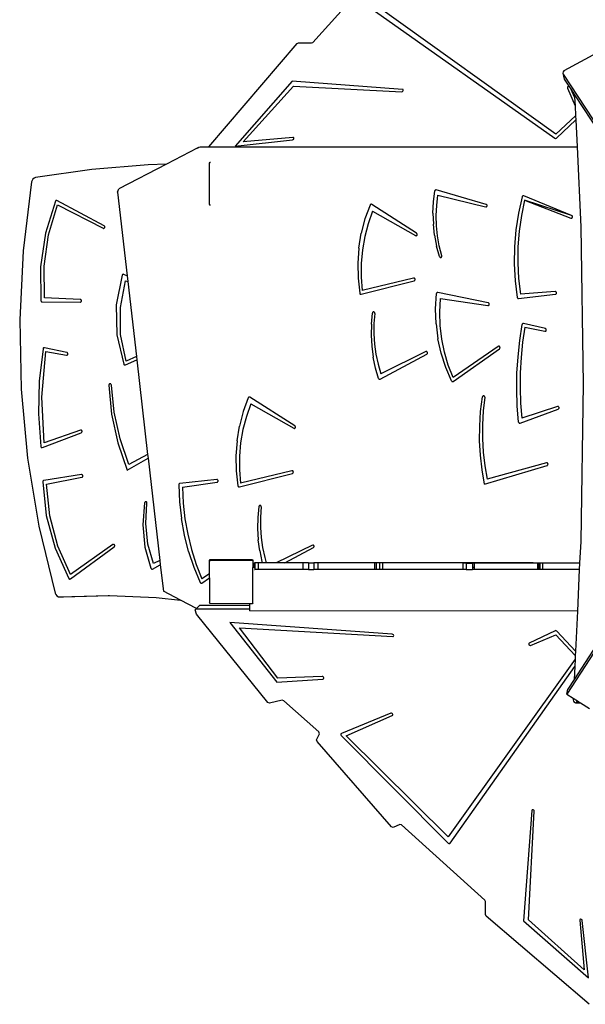
# Model space of a CAD drawing. Units: millimetres. Extents: x -11670 to 339291, y -3372 to 24196.
# Drawn here: x -7184 to -6144, y 5087 to 6896 of the extents above; entities that cross this region are included whole.
import ezdxf

# ---------------------------------------------------------------- set-up
doc = ezdxf.new("R2010")
doc.units = ezdxf.units.MM
doc.layers.add('Toestel 2D', color=7, linetype='Continuous', lineweight=20)
doc.layers.add('VP-EQ', color=7, linetype='Continuous', true_color=0x8a3492)

# ---------------------------------------------------------------- blocks, each defined once
blk = doc.blocks.new('3060-1_')
at = {"layer": 'VP-EQ', "color": 7}
for p, q in [((4660.94, -1412.29), (4674.77, -1396.99)), ((4671.39, -1405.91), (4705.44, -1429.93)), ((4705.63, -1429.15), (4672.56, -1405.52)), ((4641.81, -1431.47), (4658.02, -1412.51)), ((4658.02, -1412.51), (4658.27, -1412.39)), ((4658.27, -1412.39), (4660.69, -1412.41)), ((4660.69, -1412.41), (4660.94, -1412.29)), ((4713.22, -1414.24), (4707.06, -1417.51)), ((4706.93, -1417.71), (4706.9, -1417.94)), ((4706.9, -1417.94), (4706.98, -1418.14)), ((4706.9, -1417.94), (4707.08, -1418.84)), ((4707.06, -1417.51), (4706.93, -1417.71)), ((4706.98, -1418.14), (4743.4, -1473.84)), ((4706.98, -1418.14), (4707.15, -1419.05)), ((4657.12, -1419.41), (4646.67, -1431.35)), ((4648.13, -1430.57), (4657.34, -1420.34)), ((4677.41, -1420.93), (4657.12, -1419.41)), ((4657.34, -1420.34), (4677.27, -1421.38)), ((4707.08, -1418.84), (4707.15, -1419.05)), ((4707.15, -1419.05), (4708.01, -1420.36)), ((4707.77, -1420.48), (4707.73, -1420.6)), ((4707.87, -1420.4), (4707.77, -1420.48)), ((4707.98, -1420.35), (4707.87, -1420.4)), ((4708.01, -1420.36), (4707.98, -1420.35)), ((4708.01, -1420.36), (4708.4, -1420.96)), ((4677.27, -1421.38), (4677.39, -1421.35)), ((4677.39, -1421.35), (4677.49, -1421.28)), ((4677.51, -1420.97), (4677.41, -1420.93)), ((4677.49, -1421.28), (4677.55, -1421.17)), ((4677.56, -1421.05), (4677.51, -1420.97)), ((4677.55, -1421.17), (4677.56, -1421.05)), ((4707.73, -1420.6), (4707.74, -1420.7)), ((4707.74, -1420.7), (4709.14, -1423.99)), ((4709.06, -1422.34), (4708.4, -1420.96)), ((4708.4, -1420.96), (4709.05, -1421.94)), ((4709.05, -1421.94), (4743.58, -1474.75)), ((4709.05, -1421.94), (4709.06, -1422.34)), ((4709.06, -1422.34), (4709.14, -1423.99)), ((4709.14, -1423.99), (4709.23, -1425.82)), ((4709.23, -1425.82), (4705.63, -1429.15)), ((4709.23, -1425.82), (4709.26, -1426.56)), ((4705.73, -1429.88), (4709.26, -1426.56)), ((4709.26, -1426.56), (4709.5, -1431.49)), ((4646.67, -1431.35), (4657.19, -1430.2)), ((4657.26, -1429.76), (4648.13, -1430.57)), ((4657.19, -1430.2), (4657.31, -1430.16)), ((4657.37, -1429.78), (4657.26, -1429.76)), ((4657.31, -1430.16), (4657.4, -1430.07)), ((4657.44, -1429.85), (4657.37, -1429.78)), ((4657.4, -1430.07), (4657.45, -1429.96)), ((4657.45, -1429.96), (4657.44, -1429.85)), ((4705.44, -1429.93), (4705.53, -1429.96)), ((4705.53, -1429.96), (4705.63, -1429.94)), ((4705.63, -1429.94), (4705.73, -1429.88)), ((4639.67, -1431.73), (4634.01, -1434.68)), ((4639.67, -1431.73), (4639.94, -1431.54)), ((4639.94, -1431.54), (4640.23, -1431.47)), ((4640.23, -1431.47), (4641.81, -1431.47)), ((4641.81, -1431.47), (4709.5, -1431.49)), ((4709.5, -1431.49), (4710.19, -1446.19)), ((4630.64, -1434.79), (4620.27, -1435.69)), ((4634.01, -1434.68), (4625.27, -1439.23)), ((4634.01, -1434.68), (4630.64, -1434.79)), ((4641.92, -1442.04), (4641.93, -1434.51)), ((4641.93, -1434.51), (4642.07, -1434.31)), ((4642.07, -1434.31), (4642.08, -1434.31)), ((4620.27, -1435.69), (4609.93, -1437.15)), ((4609.2, -1437.95), (4607.66, -1450.58)), ((4609.29, -1437.67), (4609.2, -1437.95)), ((4609.45, -1437.42), (4609.29, -1437.67)), ((4609.68, -1437.24), (4609.45, -1437.42)), ((4609.93, -1437.15), (4609.68, -1437.24)), ((4625, -1439.84), (4625.27, -1439.23)), ((4625, -1439.84), (4626.77, -1455.19)), ((4683.1, -1441.63), (4683.34, -1439.61)), ((4683.36, -1439.55), (4683.34, -1439.61)), ((4683.38, -1439.51), (4683.36, -1439.55)), ((4683.42, -1439.47), (4683.38, -1439.51)), ((4683.46, -1439.44), (4683.42, -1439.47)), ((4683.51, -1439.42), (4683.46, -1439.44)), ((4683.56, -1439.41), (4683.51, -1439.42)), ((4683.61, -1439.42), (4683.56, -1439.41)), ((4692.79, -1442.07), (4683.61, -1439.42)), ((4683.71, -1442.25), (4683.93, -1440.39)), ((4683.93, -1440.39), (4692.7, -1442.55)), ((4613.58, -1441.49), (4611.74, -1447.38)), ((4612.32, -1447.67), (4613.97, -1442.14)), ((4613.61, -1441.44), (4613.58, -1441.49)), ((4613.64, -1441.4), (4613.61, -1441.44)), ((4613.68, -1441.37), (4613.64, -1441.4)), ((4613.73, -1441.35), (4613.68, -1441.37)), ((4613.78, -1441.34), (4613.73, -1441.35)), ((4613.83, -1441.35), (4613.78, -1441.34)), ((4613.88, -1441.37), (4613.83, -1441.35)), ((4622.55, -1446.01), (4613.88, -1441.37)), ((4613.97, -1442.14), (4622.36, -1446.46)), ((4642.08, -1442.25), (4641.92, -1442.04)), ((4671.44, -1442.19), (4670.51, -1444.74)), ((4671.47, -1442.14), (4671.44, -1442.19)), ((4671.51, -1442.1), (4671.47, -1442.14)), ((4671.55, -1442.07), (4671.51, -1442.1)), ((4671.6, -1442.06), (4671.55, -1442.07)), ((4671.65, -1442.05), (4671.6, -1442.06)), ((4671.69, -1442.06), (4671.65, -1442.05)), ((4671.74, -1442.09), (4671.69, -1442.06)), ((4679.99, -1447.37), (4671.74, -1442.09)), ((4683.01, -1443.67), (4683.1, -1441.63)), ((4692.85, -1442.09), (4692.79, -1442.07)), ((4692.89, -1442.13), (4692.85, -1442.09)), ((4692.93, -1442.18), (4692.89, -1442.13)), ((4692.95, -1442.24), (4692.93, -1442.18)), ((4692.96, -1442.3), (4692.95, -1442.24)), ((4699.42, -1440.68), (4698.74, -1443.7)), ((4699.85, -1441.29), (4699.26, -1444.12)), ((4699.44, -1440.63), (4699.42, -1440.68)), ((4699.47, -1440.59), (4699.44, -1440.63)), ((4699.51, -1440.55), (4699.47, -1440.59)), ((4699.55, -1440.53), (4699.51, -1440.55)), ((4699.6, -1440.52), (4699.55, -1440.53)), ((4699.65, -1440.52), (4699.6, -1440.52)), ((4699.69, -1440.53), (4699.65, -1440.52)), ((4708.51, -1444.13), (4699.69, -1440.53)), ((4699.85, -1441.29), (4708.37, -1444.6)), ((4708.51, -1444.13), (4699.85, -1441.29)), ((4671.91, -1443.31), (4671.09, -1445.62)), ((4671.91, -1443.31), (4679.79, -1447.81)), ((4683.01, -1443.67), (4683.08, -1445.71)), ((4683.62, -1444.12), (4683.71, -1442.25)), ((4692.7, -1442.55), (4692.75, -1442.56)), ((4692.75, -1442.56), (4692.81, -1442.55)), ((4692.81, -1442.55), (4692.86, -1442.52)), ((4692.86, -1442.52), (4692.9, -1442.48)), ((4692.9, -1442.48), (4692.93, -1442.43)), ((4692.93, -1442.43), (4692.95, -1442.37)), ((4692.95, -1442.37), (4692.96, -1442.3)), ((4698.74, -1443.7), (4698.27, -1446.77)), ((4670.51, -1444.74), (4669.82, -1447.39)), ((4671.09, -1445.62), (4670.46, -1448)), ((4683.31, -1447.74), (4683.08, -1445.71)), ((4683.67, -1445.99), (4683.62, -1444.12)), ((4699.26, -1444.12), (4698.85, -1446.99)), ((4708.37, -1444.6), (4708.43, -1444.61)), ((4708.43, -1444.61), (4708.48, -1444.61)), ((4708.48, -1444.61), (4708.54, -1444.59)), ((4708.56, -1444.15), (4708.51, -1444.13)), ((4708.54, -1444.59), (4708.58, -1444.55)), ((4708.61, -1444.2), (4708.56, -1444.15)), ((4708.58, -1444.55), (4708.62, -1444.5)), ((4708.64, -1444.25), (4708.61, -1444.2)), ((4708.62, -1444.5), (4708.65, -1444.44)), ((4708.66, -1444.31), (4708.64, -1444.25)), ((4708.65, -1444.44), (4708.66, -1444.38)), ((4708.66, -1444.38), (4708.66, -1444.31)), ((4611.74, -1447.38), (4610.85, -1453.54)), ((4611.51, -1453.43), (4612.32, -1447.67)), ((4622.36, -1446.46), (4622.41, -1446.48)), ((4622.41, -1446.48), (4622.47, -1446.48)), ((4622.47, -1446.48), (4622.53, -1446.47)), ((4622.53, -1446.47), (4622.58, -1446.44)), ((4622.6, -1446.05), (4622.55, -1446.01)), ((4622.58, -1446.44), (4622.62, -1446.4)), ((4622.63, -1446.09), (4622.6, -1446.05)), ((4622.62, -1446.4), (4622.65, -1446.34)), ((4622.66, -1446.15), (4622.63, -1446.09)), ((4622.65, -1446.34), (4622.67, -1446.28)), ((4622.67, -1446.21), (4622.66, -1446.15)), ((4622.67, -1446.28), (4622.67, -1446.21)), ((4669.37, -1450.12), (4669.82, -1447.39)), ((4680.03, -1447.41), (4679.99, -1447.37)), ((4680.07, -1447.46), (4680.03, -1447.41)), ((4680.09, -1447.52), (4680.07, -1447.46)), ((4680.08, -1447.7), (4680.09, -1447.64)), ((4680.1, -1447.58), (4680.09, -1447.52)), ((4680.09, -1447.64), (4680.1, -1447.58)), ((4683.85, -1447.86), (4683.67, -1445.99)), ((4698.27, -1446.77), (4698.02, -1449.87)), ((4698.85, -1446.99), (4698.62, -1449.89)), ((4710.19, -1446.19), (4710.63, -1475.11)), ((4670.46, -1448), (4670.04, -1450.45)), ((4679.79, -1447.81), (4679.84, -1447.83)), ((4679.84, -1447.83), (4679.9, -1447.84)), ((4679.9, -1447.84), (4679.95, -1447.83)), ((4679.95, -1447.83), (4680, -1447.8)), ((4680, -1447.8), (4680.04, -1447.76)), ((4680.04, -1447.76), (4680.08, -1447.7)), ((4683.31, -1447.74), (4683.69, -1449.73)), ((4684.17, -1449.7), (4683.85, -1447.86)), ((4607.66, -1450.58), (4607.02, -1463.3)), ((4669.37, -1450.12), (4669.17, -1452.88)), ((4670.04, -1450.45), (4669.82, -1452.93)), ((4684.22, -1451.68), (4683.69, -1449.73)), ((4684.63, -1451.5), (4684.17, -1449.7)), ((4698.02, -1449.87), (4697.97, -1452.99)), ((4698.62, -1449.89), (4698.59, -1452.8)), ((4669.17, -1452.88), (4669.23, -1455.65)), ((4669.82, -1452.93), (4669.81, -1455.42)), ((4684.22, -1451.68), (4684.25, -1451.73)), ((4684.25, -1451.73), (4684.28, -1451.78)), ((4684.28, -1451.78), (4684.32, -1451.81)), ((4684.32, -1451.81), (4684.37, -1451.83)), ((4684.37, -1451.83), (4684.42, -1451.84)), ((4684.42, -1451.84), (4684.48, -1451.83)), ((4684.48, -1451.83), (4684.53, -1451.81)), ((4684.53, -1451.81), (4684.57, -1451.78)), ((4684.57, -1451.78), (4684.6, -1451.73)), ((4684.6, -1451.73), (4684.63, -1451.68)), ((4684.64, -1451.56), (4684.63, -1451.5)), ((4684.63, -1451.68), (4684.64, -1451.62)), ((4684.64, -1451.62), (4684.64, -1451.56)), ((4697.97, -1452.99), (4698.14, -1456.1)), ((4698.59, -1452.8), (4698.74, -1455.71)), ((4610.85, -1453.54), (4610.94, -1459.78)), ((4611.57, -1459.26), (4611.51, -1453.43)), ((4625.84, -1455.08), (4624.79, -1460.51)), ((4625.55, -1461), (4626.47, -1456.11)), ((4625.86, -1455.03), (4625.84, -1455.08)), ((4625.9, -1454.99), (4625.86, -1455.03)), ((4625.93, -1454.95), (4625.9, -1454.99)), ((4625.98, -1454.93), (4625.93, -1454.95)), ((4626.03, -1454.91), (4625.98, -1454.93)), ((4626.08, -1454.91), (4626.03, -1454.91)), ((4626.13, -1454.93), (4626.08, -1454.91)), ((4626.77, -1455.19), (4626.13, -1454.93)), ((4626.47, -1456.11), (4626.89, -1456.26)), ((4626.77, -1455.19), (4626.89, -1456.26)), ((4626.89, -1456.26), (4628.48, -1470.05)), ((4669.23, -1455.65), (4669.54, -1458.4)), ((4669.8, -1458.59), (4679.55, -1456.1)), ((4669.81, -1455.42), (4670.01, -1457.9)), ((4679.46, -1455.61), (4670.01, -1457.9)), ((4679.52, -1455.61), (4679.46, -1455.61)), ((4679.57, -1455.62), (4679.52, -1455.61)), ((4679.55, -1456.1), (4679.6, -1456.08)), ((4679.62, -1455.65), (4679.57, -1455.62)), ((4679.6, -1456.08), (4679.65, -1456.04)), ((4679.67, -1455.69), (4679.62, -1455.65)), ((4679.65, -1456.04), (4679.69, -1455.99)), ((4679.7, -1455.75), (4679.67, -1455.69)), ((4679.69, -1455.99), (4679.71, -1455.94)), ((4679.72, -1455.81), (4679.7, -1455.75)), ((4679.71, -1455.94), (4679.72, -1455.87)), ((4679.72, -1455.87), (4679.72, -1455.81)), ((4698.14, -1456.1), (4698.51, -1459.18)), ((4698.74, -1455.71), (4699.08, -1458.59)), ((4669.54, -1458.4), (4669.56, -1458.46)), ((4669.56, -1458.46), (4669.59, -1458.51)), ((4669.59, -1458.51), (4669.64, -1458.55)), ((4683.48, -1461.25), (4683.64, -1458.48)), ((4683.66, -1458.43), (4683.64, -1458.48)), ((4683.68, -1458.38), (4683.66, -1458.43)), ((4683.71, -1458.34), (4683.68, -1458.38)), ((4683.75, -1458.3), (4683.71, -1458.34)), ((4683.8, -1458.28), (4683.75, -1458.3)), ((4683.85, -1458.27), (4683.8, -1458.28)), ((4683.9, -1458.28), (4683.85, -1458.27)), ((4693.19, -1460.17), (4683.9, -1458.28)), ((4705.49, -1458.1), (4699.08, -1458.59)), ((4705.54, -1458.11), (4705.49, -1458.1)), ((4705.6, -1458.13), (4705.54, -1458.11)), ((4705.64, -1458.16), (4705.6, -1458.13)), ((4705.63, -1458.56), (4705.67, -1458.51)), ((4705.68, -1458.21), (4705.64, -1458.16)), ((4705.67, -1458.51), (4705.7, -1458.46)), ((4705.71, -1458.27), (4705.68, -1458.21)), ((4705.7, -1458.46), (4705.72, -1458.4)), ((4705.72, -1458.33), (4705.71, -1458.27)), ((4705.72, -1458.4), (4705.72, -1458.33)), ((4610.94, -1459.78), (4610.95, -1459.84)), ((4610.95, -1459.84), (4610.98, -1459.89)), ((4610.98, -1459.89), (4611.01, -1459.94)), ((4611.01, -1459.94), (4611.06, -1459.97)), ((4611.06, -1459.97), (4611.11, -1460)), ((4611.11, -1460), (4611.16, -1460)), ((4611.16, -1460), (4618.15, -1460.05)), ((4618.16, -1459.55), (4611.57, -1459.26)), ((4618.15, -1460.05), (4618.21, -1460.04)), ((4618.22, -1459.56), (4618.16, -1459.55)), ((4618.21, -1460.04), (4618.26, -1460.01)), ((4618.27, -1459.58), (4618.22, -1459.56)), ((4618.26, -1460.01), (4618.31, -1459.98)), ((4618.31, -1459.63), (4618.27, -1459.58)), ((4618.35, -1459.68), (4618.31, -1459.63)), ((4618.31, -1459.98), (4618.34, -1459.93)), ((4618.34, -1459.93), (4618.36, -1459.87)), ((4618.37, -1459.74), (4618.35, -1459.68)), ((4618.36, -1459.87), (4618.37, -1459.8)), ((4618.37, -1459.8), (4618.37, -1459.74)), ((4669.64, -1458.55), (4669.69, -1458.58)), ((4669.69, -1458.58), (4669.74, -1458.59)), ((4669.74, -1458.59), (4669.8, -1458.59)), ((4684.28, -1461.86), (4684.41, -1459.37)), ((4684.41, -1459.37), (4693.12, -1460.66)), ((4693.24, -1460.19), (4693.19, -1460.17)), ((4693.29, -1460.22), (4693.24, -1460.19)), ((4693.32, -1460.27), (4693.29, -1460.22)), ((4693.35, -1460.33), (4693.32, -1460.27)), ((4693.36, -1460.39), (4693.35, -1460.33)), ((4698.51, -1459.18), (4698.53, -1459.24)), ((4698.53, -1459.24), (4698.56, -1459.29)), ((4698.56, -1459.29), (4698.6, -1459.33)), ((4698.6, -1459.33), (4698.64, -1459.36)), ((4698.64, -1459.36), (4698.7, -1459.38)), ((4698.7, -1459.38), (4698.75, -1459.38)), ((4698.75, -1459.38), (4705.52, -1458.6)), ((4705.52, -1458.6), (4705.58, -1458.59)), ((4705.58, -1458.59), (4705.63, -1458.56)), ((4624.79, -1460.51), (4624.9, -1466.06)), ((4625.58, -1465.99), (4625.55, -1461)), ((4671.68, -1464.07), (4671.88, -1462.04)), ((4671.89, -1461.98), (4671.88, -1462.04)), ((4671.92, -1461.93), (4671.89, -1461.98)), ((4671.96, -1461.88), (4671.92, -1461.93)), ((4672, -1461.85), (4671.96, -1461.88)), ((4672.05, -1461.83), (4672, -1461.85)), ((4672.1, -1461.83), (4672.05, -1461.83)), ((4672.16, -1461.84), (4672.1, -1461.83)), ((4672.2, -1461.86), (4672.16, -1461.84)), ((4672.31, -1462.12), (4672.16, -1463.99)), ((4672.24, -1461.9), (4672.2, -1461.86)), ((4672.28, -1461.95), (4672.24, -1461.9)), ((4672.3, -1462), (4672.28, -1461.95)), ((4672.31, -1462.06), (4672.3, -1462)), ((4672.31, -1462.12), (4672.31, -1462.06)), ((4683.58, -1464.02), (4683.48, -1461.25)), ((4684.36, -1464.35), (4684.28, -1461.86)), ((4693.12, -1460.66), (4693.18, -1460.66)), ((4693.18, -1460.66), (4693.23, -1460.65)), ((4693.23, -1460.65), (4693.28, -1460.62)), ((4693.28, -1460.62), (4693.32, -1460.57)), ((4693.32, -1460.57), (4693.35, -1460.52)), ((4693.35, -1460.52), (4693.36, -1460.45)), ((4693.36, -1460.45), (4693.36, -1460.39)), ((4607.02, -1463.3), (4607.29, -1476.03)), ((4699.57, -1463.95), (4699.52, -1463.98)), ((4699.62, -1463.94), (4699.57, -1463.95)), ((4699.68, -1463.94), (4699.62, -1463.94)), ((4703.68, -1464.9), (4699.68, -1463.94)), ((4671.68, -1464.07), (4671.63, -1466.11)), ((4672.16, -1463.99), (4672.15, -1465.87)), ((4683.58, -1464.02), (4683.92, -1466.76)), ((4684.64, -1466.82), (4684.36, -1464.35)), ((4698.96, -1467.09), (4699.42, -1464.14)), ((4699.44, -1464.07), (4699.42, -1464.14)), ((4699.47, -1464.02), (4699.44, -1464.07)), ((4699.52, -1463.98), (4699.47, -1464.02)), ((4699.89, -1464.65), (4699.49, -1467.41)), ((4699.89, -1464.65), (4703.6, -1465.39)), ((4703.6, -1465.39), (4703.65, -1465.39)), ((4703.65, -1465.39), (4703.71, -1465.38)), ((4703.73, -1464.92), (4703.68, -1464.9)), ((4703.71, -1465.38), (4703.76, -1465.35)), ((4703.78, -1464.95), (4703.73, -1464.92)), ((4703.76, -1465.35), (4703.8, -1465.3)), ((4703.81, -1465), (4703.78, -1464.95)), ((4703.8, -1465.3), (4703.83, -1465.25)), ((4703.84, -1465.06), (4703.81, -1465)), ((4703.83, -1465.25), (4703.85, -1465.19)), ((4703.85, -1465.12), (4703.84, -1465.06)), ((4703.85, -1465.19), (4703.85, -1465.12)), ((4624.9, -1466.06), (4626.17, -1471.43)), ((4626.58, -1470.86), (4625.58, -1465.99)), ((4671.63, -1466.11), (4671.74, -1468.15)), ((4672.15, -1465.87), (4672.27, -1467.74)), ((4684.51, -1469.44), (4683.92, -1466.76)), ((4685.14, -1469.25), (4684.64, -1466.82)), ((4698.65, -1470.08), (4698.96, -1467.09)), ((4699.49, -1467.41), (4699.22, -1470.2)), ((4611.31, -1468.62), (4610.61, -1474.57)), ((4611.09, -1477.48), (4611.8, -1469.12)), ((4611.33, -1468.55), (4611.31, -1468.62)), ((4611.36, -1468.5), (4611.33, -1468.55)), ((4611.41, -1468.46), (4611.36, -1468.5)), ((4611.46, -1468.43), (4611.41, -1468.46)), ((4611.52, -1468.41), (4611.46, -1468.43)), ((4611.57, -1468.42), (4611.52, -1468.41)), ((4615.69, -1469.29), (4611.57, -1468.42)), ((4611.8, -1469.12), (4615.62, -1469.78)), ((4615.75, -1469.31), (4615.69, -1469.29)), ((4615.79, -1469.35), (4615.75, -1469.31)), ((4615.83, -1469.39), (4615.79, -1469.35)), ((4671.74, -1468.15), (4672.01, -1470.16)), ((4672.27, -1467.74), (4672.53, -1469.59)), ((4681.7, -1469.13), (4673.45, -1473.19)), ((4681.75, -1469.12), (4681.7, -1469.13)), ((4681.81, -1469.11), (4681.75, -1469.12)), ((4681.86, -1469.13), (4681.81, -1469.11)), ((4681.91, -1469.16), (4681.86, -1469.13)), ((4681.95, -1469.21), (4681.91, -1469.16)), ((4681.98, -1469.26), (4681.95, -1469.21)), ((4682, -1469.32), (4681.98, -1469.26)), ((4682, -1469.39), (4682, -1469.32)), ((4685.83, -1471.61), (4685.14, -1469.25)), ((4686.71, -1474.61), (4695.24, -1468.59)), ((4695.01, -1468.17), (4686.73, -1473.88)), ((4695.06, -1468.14), (4695.01, -1468.17)), ((4695.12, -1468.13), (4695.06, -1468.14)), ((4695.18, -1468.14), (4695.12, -1468.13)), ((4695.23, -1468.16), (4695.18, -1468.14)), ((4695.27, -1468.2), (4695.23, -1468.16)), ((4695.24, -1468.59), (4695.28, -1468.55)), ((4695.31, -1468.25), (4695.27, -1468.2)), ((4695.28, -1468.55), (4695.31, -1468.5)), ((4695.33, -1468.31), (4695.31, -1468.25)), ((4695.31, -1468.5), (4695.33, -1468.44)), ((4695.34, -1468.37), (4695.33, -1468.31)), ((4695.33, -1468.44), (4695.34, -1468.37)), ((4615.62, -1469.78), (4615.67, -1469.79)), ((4615.67, -1469.79), (4615.73, -1469.77)), ((4615.73, -1469.77), (4615.78, -1469.74)), ((4615.78, -1469.74), (4615.82, -1469.7)), ((4615.82, -1469.7), (4615.85, -1469.64)), ((4615.86, -1469.45), (4615.83, -1469.39)), ((4615.85, -1469.64), (4615.87, -1469.58)), ((4615.87, -1469.51), (4615.86, -1469.45)), ((4615.87, -1469.58), (4615.87, -1469.51)), ((4626.46, -1471.58), (4628.55, -1470.65)), ((4628.48, -1470.05), (4626.58, -1470.86)), ((4628.48, -1470.05), (4628.55, -1470.65)), ((4628.55, -1470.65), (4630.55, -1488.05)), ((4672.43, -1472.15), (4672.01, -1470.16)), ((4672.53, -1469.59), (4672.93, -1471.41)), ((4673.29, -1474.21), (4681.88, -1469.59)), ((4681.88, -1469.59), (4681.92, -1469.55)), ((4681.92, -1469.55), (4681.96, -1469.51)), ((4681.96, -1469.51), (4681.99, -1469.45)), ((4681.99, -1469.45), (4682, -1469.39)), ((4685.35, -1472.04), (4684.51, -1469.44)), ((4698.46, -1473.08), (4698.65, -1470.08)), ((4699.22, -1470.2), (4699.07, -1473)), ((4626.17, -1471.43), (4626.2, -1471.49)), ((4626.2, -1471.49), (4626.24, -1471.54)), ((4626.24, -1471.54), (4626.29, -1471.57)), ((4626.29, -1471.57), (4626.34, -1471.59)), ((4626.34, -1471.59), (4626.4, -1471.59)), ((4626.4, -1471.59), (4626.46, -1471.58)), ((4673, -1474.08), (4672.43, -1472.15)), ((4672.93, -1471.41), (4673.45, -1473.19)), ((4686.42, -1474.52), (4685.35, -1472.04)), ((4686.73, -1473.88), (4685.83, -1471.61)), ((4699.07, -1473), (4699.04, -1475.8)), ((4610.61, -1474.57), (4610.47, -1480.58)), ((4673, -1474.08), (4673.03, -1474.13)), ((4673.03, -1474.13), (4673.06, -1474.17)), ((4673.06, -1474.17), (4673.1, -1474.2)), ((4673.1, -1474.2), (4673.15, -1474.22)), ((4673.15, -1474.22), (4673.2, -1474.23)), ((4673.2, -1474.23), (4673.25, -1474.22)), ((4673.25, -1474.22), (4673.29, -1474.21)), ((4686.42, -1474.52), (4686.45, -1474.57)), ((4686.45, -1474.57), (4686.5, -1474.61)), ((4686.5, -1474.61), (4686.55, -1474.64)), ((4686.55, -1474.64), (4686.61, -1474.64)), ((4686.61, -1474.64), (4686.66, -1474.63)), ((4686.66, -1474.63), (4686.71, -1474.61)), ((4698.42, -1476.08), (4698.46, -1473.08)), ((4745.58, -1473.51), (4707.65, -1532.07)), ((4607.29, -1476.03), (4608.47, -1488.7)), ((4623.44, -1475.23), (4623.43, -1475.29)), ((4623.43, -1475.29), (4623.92, -1480.65)), ((4623.46, -1475.17), (4623.44, -1475.23)), ((4623.49, -1475.11), (4623.46, -1475.17)), ((4623.54, -1475.07), (4623.49, -1475.11)), ((4623.59, -1475.05), (4623.54, -1475.07)), ((4623.65, -1475.03), (4623.59, -1475.05)), ((4623.7, -1475.04), (4623.65, -1475.03)), ((4623.76, -1475.06), (4623.7, -1475.04)), ((4623.8, -1475.1), (4623.76, -1475.06)), ((4623.84, -1475.15), (4623.8, -1475.1)), ((4623.87, -1475.2), (4623.84, -1475.15)), ((4623.88, -1475.27), (4623.87, -1475.2)), ((4624.39, -1480.28), (4623.88, -1475.27)), ((4698.52, -1479.09), (4698.42, -1476.08)), ((4699.04, -1475.8), (4699.13, -1478.6)), ((4744.1, -1475.13), (4708.96, -1529.39)), ((4710.63, -1475.11), (4710.17, -1504.04)), ((4611.5, -1485.87), (4611.09, -1477.48)), ((4649.06, -1477.61), (4648.13, -1480.16)), ((4649.09, -1477.56), (4649.06, -1477.61)), ((4649.12, -1477.52), (4649.09, -1477.56)), ((4649.17, -1477.5), (4649.12, -1477.52)), ((4649.21, -1477.48), (4649.17, -1477.5)), ((4649.26, -1477.48), (4649.21, -1477.48)), ((4649.31, -1477.49), (4649.26, -1477.48)), ((4649.36, -1477.51), (4649.31, -1477.49)), ((4657.61, -1482.79), (4649.36, -1477.51)), ((4691.77, -1480.12), (4692.1, -1477.45)), ((4692.12, -1477.39), (4692.1, -1477.45)), ((4692.15, -1477.34), (4692.12, -1477.39)), ((4692.19, -1477.29), (4692.15, -1477.34)), ((4692.24, -1477.26), (4692.19, -1477.29)), ((4692.29, -1477.25), (4692.24, -1477.26)), ((4692.53, -1477.53), (4692.25, -1480.04)), ((4692.35, -1477.25), (4692.29, -1477.25)), ((4692.4, -1477.27), (4692.35, -1477.25)), ((4692.45, -1477.3), (4692.4, -1477.27)), ((4692.49, -1477.35), (4692.45, -1477.3)), ((4692.52, -1477.41), (4692.49, -1477.35)), ((4692.53, -1477.47), (4692.52, -1477.41)), ((4692.53, -1477.53), (4692.53, -1477.47)), ((4648.13, -1480.16), (4647.43, -1482.82)), ((4649.53, -1478.74), (4648.7, -1481.04)), ((4649.53, -1478.74), (4657.4, -1483.23)), ((4691.6, -1482.81), (4691.77, -1480.12)), ((4692.25, -1480.04), (4692.12, -1482.56)), ((4698.76, -1482.08), (4698.52, -1479.09)), ((4699.04, -1482.29), (4706.04, -1479.68)), ((4699.13, -1478.6), (4699.35, -1481.39)), ((4705.92, -1479.2), (4699.35, -1481.39)), ((4705.97, -1479.19), (4705.92, -1479.2)), ((4706.03, -1479.2), (4705.97, -1479.19)), ((4706.08, -1479.22), (4706.03, -1479.2)), ((4706.04, -1479.68), (4706.09, -1479.65)), ((4706.12, -1479.26), (4706.08, -1479.22)), ((4706.09, -1479.65), (4706.14, -1479.61)), ((4706.16, -1479.31), (4706.12, -1479.26)), ((4706.14, -1479.61), (4706.17, -1479.56)), ((4706.18, -1479.37), (4706.16, -1479.31)), ((4706.17, -1479.56), (4706.19, -1479.5)), ((4706.19, -1479.43), (4706.18, -1479.37)), ((4706.19, -1479.5), (4706.19, -1479.43)), ((4610.47, -1480.58), (4610.91, -1486.57)), ((4623.92, -1480.65), (4625.05, -1485.88)), ((4625.48, -1485.19), (4624.39, -1480.28)), ((4648.7, -1481.04), (4648.08, -1483.43)), ((4618.21, -1483.55), (4611.5, -1485.87)), ((4618.27, -1483.54), (4618.21, -1483.55)), ((4618.32, -1483.55), (4618.27, -1483.54)), ((4618.38, -1483.57), (4618.32, -1483.55)), ((4618.43, -1483.61), (4618.38, -1483.57)), ((4618.46, -1483.66), (4618.43, -1483.61)), ((4618.49, -1483.71), (4618.46, -1483.66)), ((4618.47, -1483.9), (4618.49, -1483.84)), ((4618.5, -1483.78), (4618.49, -1483.71)), ((4618.49, -1483.84), (4618.5, -1483.78)), ((4646.99, -1485.54), (4647.43, -1482.82)), ((4648.08, -1483.43), (4647.65, -1485.87)), ((4657.4, -1483.23), (4657.46, -1483.25)), ((4657.46, -1483.25), (4657.51, -1483.26)), ((4657.51, -1483.26), (4657.57, -1483.25)), ((4657.57, -1483.25), (4657.62, -1483.22)), ((4657.65, -1482.83), (4657.61, -1482.79)), ((4657.62, -1483.22), (4657.66, -1483.18)), ((4657.69, -1482.88), (4657.65, -1482.83)), ((4657.66, -1483.18), (4657.69, -1483.13)), ((4657.71, -1482.94), (4657.69, -1482.88)), ((4657.69, -1483.13), (4657.71, -1483.07)), ((4657.72, -1483), (4657.71, -1482.94)), ((4657.71, -1483.07), (4657.72, -1483)), ((4691.59, -1485.5), (4691.6, -1482.81)), ((4692.12, -1482.56), (4692.12, -1485.09)), ((4698.76, -1482.08), (4698.78, -1482.14)), ((4698.78, -1482.14), (4698.8, -1482.2)), ((4698.8, -1482.2), (4698.84, -1482.24)), ((4698.84, -1482.24), (4698.88, -1482.28)), ((4698.88, -1482.28), (4698.94, -1482.3)), ((4698.94, -1482.3), (4698.99, -1482.3)), ((4698.99, -1482.3), (4699.04, -1482.29)), ((4611.21, -1486.78), (4618.35, -1484.03)), ((4618.35, -1484.03), (4618.4, -1484)), ((4618.4, -1484), (4618.44, -1483.96)), ((4618.44, -1483.96), (4618.47, -1483.9)), ((4627.11, -1489.89), (4625.48, -1485.19)), ((4646.99, -1485.54), (4646.79, -1488.3)), ((4691.74, -1488.19), (4691.59, -1485.5)), ((4692.12, -1485.09), (4692.27, -1487.61)), ((4610.91, -1486.57), (4610.93, -1486.63)), ((4610.93, -1486.63), (4610.96, -1486.69)), ((4610.96, -1486.69), (4611, -1486.73)), ((4611, -1486.73), (4611.04, -1486.77)), ((4611.04, -1486.77), (4611.1, -1486.78)), ((4611.1, -1486.78), (4611.15, -1486.79)), ((4611.15, -1486.79), (4611.21, -1486.78)), ((4625.05, -1485.88), (4626.8, -1490.89)), ((4647.65, -1485.87), (4647.44, -1488.35)), ((4608.47, -1488.7), (4610.55, -1501.22)), ((4626.8, -1490.89), (4630.63, -1488.74)), ((4630.55, -1488.05), (4627.11, -1489.89)), ((4630.55, -1488.05), (4630.63, -1488.74)), ((4630.63, -1488.74), (4632.79, -1507.5)), ((4646.79, -1488.3), (4646.85, -1491.07)), ((4647.44, -1488.35), (4647.43, -1490.84)), ((4692.04, -1490.86), (4691.74, -1488.19)), ((4692.27, -1487.61), (4692.55, -1490.11)), ((4646.85, -1491.07), (4647.16, -1493.82)), ((4647.43, -1490.84), (4647.63, -1493.33)), ((4657.08, -1491.04), (4647.63, -1493.33)), ((4657.13, -1491.03), (4657.08, -1491.04)), ((4657.19, -1491.04), (4657.13, -1491.03)), ((4657.24, -1491.07), (4657.19, -1491.04)), ((4657.28, -1491.11), (4657.24, -1491.07)), ((4692.5, -1493.5), (4692.04, -1490.86)), ((4692.5, -1493.5), (4704.01, -1490.06)), ((4692.55, -1490.11), (4692.98, -1492.59)), ((4703.9, -1489.57), (4692.98, -1492.59)), ((4703.96, -1489.57), (4703.9, -1489.57)), ((4704.02, -1489.58), (4703.96, -1489.57)), ((4704.01, -1490.06), (4704.06, -1490.04)), ((4704.07, -1489.61), (4704.02, -1489.58)), ((4704.06, -1490.04), (4704.1, -1490)), ((4704.11, -1489.65), (4704.07, -1489.61)), ((4704.1, -1490), (4704.14, -1489.95)), ((4704.14, -1489.7), (4704.11, -1489.65)), ((4704.16, -1489.76), (4704.14, -1489.7)), ((4704.14, -1489.95), (4704.16, -1489.89)), ((4704.17, -1489.83), (4704.16, -1489.76)), ((4704.16, -1489.89), (4704.17, -1489.83)), ((4611.32, -1492.91), (4611.29, -1492.96)), ((4611.36, -1492.87), (4611.32, -1492.91)), ((4611.41, -1492.84), (4611.36, -1492.87)), ((4611.46, -1492.82), (4611.41, -1492.84)), ((4618.38, -1491.74), (4611.46, -1492.82)), ((4611.95, -1493.5), (4618.45, -1492.23)), ((4618.44, -1491.74), (4618.38, -1491.74)), ((4618.5, -1491.76), (4618.44, -1491.74)), ((4618.45, -1492.23), (4618.51, -1492.21)), ((4618.55, -1491.79), (4618.5, -1491.76)), ((4618.51, -1492.21), (4618.55, -1492.18)), ((4618.59, -1491.83), (4618.55, -1491.79)), ((4618.55, -1492.18), (4618.59, -1492.13)), ((4618.62, -1491.89), (4618.59, -1491.83)), ((4618.59, -1492.13), (4618.62, -1492.08)), ((4618.63, -1491.95), (4618.62, -1491.89)), ((4618.62, -1492.08), (4618.63, -1492.01)), ((4618.63, -1492.01), (4618.63, -1491.95)), ((4643.26, -1492.64), (4636.48, -1493.36)), ((4643.32, -1492.64), (4643.26, -1492.64)), ((4643.37, -1492.66), (4643.32, -1492.64)), ((4643.42, -1492.69), (4643.37, -1492.66)), ((4643.46, -1492.74), (4643.42, -1492.69)), ((4643.49, -1492.8), (4643.46, -1492.74)), ((4643.5, -1492.86), (4643.49, -1492.8)), ((4643.5, -1492.93), (4643.5, -1492.86)), ((4647.42, -1494.01), (4657.17, -1491.53)), ((4657.17, -1491.53), (4657.22, -1491.5)), ((4657.22, -1491.5), (4657.27, -1491.47)), ((4657.27, -1491.47), (4657.3, -1491.42)), ((4657.31, -1491.17), (4657.28, -1491.11)), ((4657.3, -1491.42), (4657.33, -1491.36)), ((4657.33, -1491.23), (4657.31, -1491.17)), ((4657.34, -1491.29), (4657.33, -1491.23)), ((4657.33, -1491.36), (4657.34, -1491.29)), ((4611.29, -1492.96), (4611.27, -1493.02)), ((4611.27, -1493.02), (4611.27, -1493.08)), ((4611.27, -1493.08), (4611.91, -1499.27)), ((4612.58, -1499.29), (4611.95, -1493.5)), ((4636.31, -1493.49), (4636.29, -1493.55)), ((4636.29, -1493.55), (4636.29, -1493.61)), ((4636.29, -1493.61), (4636.42, -1496.72)), ((4636.34, -1493.44), (4636.31, -1493.49)), ((4636.39, -1493.4), (4636.34, -1493.44)), ((4636.43, -1493.37), (4636.39, -1493.4)), ((4636.48, -1493.36), (4636.43, -1493.37)), ((4636.94, -1494.07), (4643.31, -1493.14)), ((4636.94, -1494.07), (4637.08, -1496.97)), ((4643.31, -1493.14), (4643.37, -1493.12)), ((4643.37, -1493.12), (4643.41, -1493.09)), ((4643.41, -1493.09), (4643.45, -1493.04)), ((4643.45, -1493.04), (4643.48, -1492.99)), ((4643.48, -1492.99), (4643.5, -1492.93)), ((4647.16, -1493.82), (4647.18, -1493.88)), ((4647.18, -1493.88), (4647.21, -1493.93)), ((4647.21, -1493.93), (4647.25, -1493.97)), ((4647.25, -1493.97), (4647.3, -1494)), ((4647.3, -1494), (4647.36, -1494.01)), ((4647.36, -1494.01), (4647.42, -1494.01)), ((4629.99, -1496.92), (4629.65, -1500.99)), ((4630.01, -1496.86), (4629.99, -1496.92)), ((4630.03, -1496.81), (4630.01, -1496.86)), ((4630.07, -1496.77), (4630.03, -1496.81)), ((4630.12, -1496.74), (4630.07, -1496.77)), ((4630.17, -1496.72), (4630.12, -1496.74)), ((4630.22, -1496.71), (4630.17, -1496.72)), ((4630.2, -1500.75), (4630.43, -1497.01)), ((4630.27, -1496.72), (4630.22, -1496.71)), ((4630.32, -1496.75), (4630.27, -1496.72)), ((4630.37, -1496.78), (4630.32, -1496.75)), ((4630.4, -1496.83), (4630.37, -1496.78)), ((4630.42, -1496.89), (4630.4, -1496.83)), ((4630.43, -1496.95), (4630.42, -1496.89)), ((4630.43, -1497.01), (4630.43, -1496.95)), ((4636.42, -1496.72), (4636.77, -1499.81)), ((4637.08, -1496.97), (4637.41, -1499.86)), ((4651.02, -1497.6), (4650.82, -1499.63)), ((4651.04, -1497.54), (4651.02, -1497.6)), ((4651.07, -1497.49), (4651.04, -1497.54)), ((4651.1, -1497.44), (4651.07, -1497.49)), ((4651.15, -1497.41), (4651.1, -1497.44)), ((4651.2, -1497.39), (4651.15, -1497.41)), ((4651.25, -1497.39), (4651.2, -1497.39)), ((4651.3, -1497.4), (4651.25, -1497.39)), ((4651.35, -1497.42), (4651.3, -1497.4)), ((4651.45, -1497.68), (4651.3, -1499.55)), ((4651.39, -1497.46), (4651.35, -1497.42)), ((4651.42, -1497.51), (4651.39, -1497.46)), ((4651.44, -1497.56), (4651.42, -1497.51)), ((4651.45, -1497.62), (4651.44, -1497.56)), ((4651.45, -1497.68), (4651.45, -1497.62)), ((4611.91, -1499.27), (4613.52, -1505.25)), ((4614.06, -1504.88), (4612.58, -1499.29)), ((4637.33, -1502.86), (4636.77, -1499.81)), ((4637.41, -1499.86), (4637.92, -1502.71)), ((4650.82, -1499.63), (4650.77, -1501.67)), ((4651.3, -1499.55), (4651.29, -1501.43)), ((4610.55, -1501.22), (4613.53, -1513.52)), ((4629.65, -1500.99), (4630.04, -1505.06)), ((4630.59, -1504.49), (4630.2, -1500.75)), ((4650.77, -1501.67), (4650.88, -1503.7)), ((4651.29, -1501.43), (4651.42, -1503.3)), ((4638.09, -1505.85), (4637.33, -1502.86)), ((4637.92, -1502.71), (4638.62, -1505.51)), ((4651.15, -1505.72), (4650.88, -1503.7)), ((4651.42, -1503.3), (4651.68, -1505.15)), ((4613.52, -1505.25), (4616.03, -1510.81)), ((4616.34, -1510.11), (4614.06, -1504.88)), ((4624.15, -1504.58), (4616.34, -1510.11)), ((4616.34, -1510.89), (4624.39, -1505)), ((4624.2, -1504.55), (4624.15, -1504.58)), ((4624.26, -1504.54), (4624.2, -1504.55)), ((4624.32, -1504.55), (4624.26, -1504.54)), ((4624.37, -1504.57), (4624.32, -1504.55)), ((4624.42, -1504.6), (4624.37, -1504.57)), ((4624.39, -1505), (4624.43, -1504.96)), ((4624.46, -1504.65), (4624.42, -1504.6)), ((4624.43, -1504.96), (4624.47, -1504.9)), ((4624.48, -1504.71), (4624.46, -1504.65)), ((4624.47, -1504.9), (4624.49, -1504.84)), ((4624.49, -1504.78), (4624.48, -1504.71)), ((4624.49, -1504.84), (4624.49, -1504.78)), ((4630.04, -1505.06), (4631.14, -1508.96)), ((4631.6, -1508.07), (4630.59, -1504.49)), ((4638.62, -1505.51), (4639.5, -1508.24)), ((4651.68, -1505.15), (4652.07, -1506.97)), ((4660.84, -1504.69), (4654.15, -1507.98)), ((4655.76, -1507.98), (4661.02, -1505.15)), ((4660.9, -1504.67), (4660.84, -1504.69)), ((4660.95, -1504.67), (4660.9, -1504.67)), ((4661.01, -1504.69), (4660.95, -1504.67)), ((4661.06, -1504.72), (4661.01, -1504.69)), ((4661.02, -1505.15), (4661.07, -1505.11)), ((4661.1, -1504.77), (4661.06, -1504.72)), ((4661.07, -1505.11), (4661.11, -1505.07)), ((4661.13, -1504.82), (4661.1, -1504.77)), ((4661.11, -1505.07), (4661.13, -1505.01)), ((4661.14, -1504.88), (4661.13, -1504.82)), ((4661.13, -1505.01), (4661.14, -1504.95)), ((4661.14, -1504.95), (4661.14, -1504.88)), ((4710.17, -1504.04), (4709.98, -1508)), ((4638.09, -1505.85), (4639.06, -1508.76)), ((4641.9, -1507.51), (4642.05, -1507.31)), ((4642.05, -1507.31), (4649.8, -1507.31)), ((4649.8, -1507.31), (4649.9, -1507.46)), ((4651.15, -1505.72), (4651.57, -1507.71)), ((4652.07, -1506.97), (4652.37, -1507.98)), ((4631.14, -1508.96), (4631.17, -1509.01)), ((4631.17, -1509.01), (4631.2, -1509.05)), ((4631.2, -1509.05), (4631.24, -1509.08)), ((4631.24, -1509.08), (4631.29, -1509.11)), ((4631.29, -1509.11), (4631.34, -1509.11)), ((4631.34, -1509.11), (4631.39, -1509.11)), ((4631.39, -1509.11), (4631.44, -1509.09)), ((4631.44, -1509.09), (4632.88, -1508.33)), ((4632.79, -1507.5), (4631.6, -1508.07)), ((4632.79, -1507.5), (4632.88, -1508.33)), ((4632.88, -1508.33), (4633.44, -1513.16)), ((4639.06, -1508.76), (4640.22, -1511.57)), ((4639.5, -1508.24), (4640.54, -1510.89)), ((4641.9, -1507.7), (4642.05, -1507.51)), ((4641.9, -1507.7), (4641.9, -1507.51)), ((4641.9, -1510), (4641.9, -1507.7)), ((4649.8, -1507.51), (4642.05, -1507.51)), ((4649.8, -1507.51), (4649.9, -1507.66)), ((4649.9, -1507.46), (4649.9, -1507.66)), ((4649.9, -1507.66), (4649.9, -1508.79)), ((4650.13, -1508.79), (4649.9, -1508.79)), ((4649.9, -1515.29), (4649.9, -1508.79)), ((4650.13, -1507.98), (4650.25, -1507.98)), ((4650.13, -1507.98), (4650.13, -1508.79)), ((4650.13, -1508.79), (4650.21, -1508.79)), ((4650.21, -1509.18), (4650.25, -1509.18)), ((4650.25, -1507.98), (4650.25, -1508.79)), ((4650.88, -1507.98), (4650.25, -1507.98)), ((4650.33, -1508.79), (4650.25, -1508.79)), ((4650.25, -1508.79), (4650.25, -1509.18)), ((4650.88, -1509.18), (4650.25, -1509.18)), ((4650.88, -1507.98), (4650.88, -1509.18)), ((4651.65, -1507.98), (4650.88, -1507.98)), ((4659.1, -1509.18), (4650.88, -1509.18)), ((4651.57, -1507.71), (4651.65, -1507.98)), ((4652.37, -1507.98), (4651.65, -1507.98)), ((4654.15, -1507.98), (4652.37, -1507.98)), ((4655.76, -1507.98), (4654.15, -1507.98)), ((4659.1, -1507.98), (4655.76, -1507.98)), ((4659.1, -1507.98), (4659.1, -1509.18)), ((4660.11, -1507.98), (4659.1, -1507.98)), ((4660.11, -1509.18), (4659.1, -1509.18)), ((4660.11, -1507.98), (4661.1, -1507.98)), ((4660.11, -1507.98), (4660.11, -1509.18)), ((4660.11, -1509.18), (4661.1, -1509.18)), ((4661.1, -1507.98), (4661.1, -1509.18)), ((4661.82, -1507.98), (4661.1, -1507.98)), ((4661.82, -1509.18), (4661.1, -1509.18)), ((4672.28, -1507.98), (4661.82, -1507.98)), ((4661.82, -1507.98), (4661.82, -1509.18)), ((4672.28, -1509.18), (4661.82, -1509.18)), ((4701.46, -1507.94), (4666.08, -1507.93)), ((4672.28, -1507.98), (4672.28, -1509.18)), ((4672.59, -1507.98), (4672.28, -1507.98)), ((4672.59, -1509.18), (4672.28, -1509.18)), ((4673.19, -1507.98), (4672.59, -1507.98)), ((4672.59, -1507.98), (4672.59, -1509.18)), ((4673.19, -1509.18), (4672.59, -1509.18)), ((4673.19, -1507.98), (4673.19, -1509.18)), ((4673.74, -1507.98), (4673.19, -1507.98)), ((4673.74, -1509.18), (4673.19, -1509.18)), ((4688.51, -1507.99), (4673.74, -1507.98)), ((4673.74, -1507.98), (4673.74, -1509.18)), ((4688.51, -1509.19), (4673.74, -1509.18)), ((4688.51, -1507.99), (4688.51, -1509.19)), ((4689.14, -1507.99), (4688.51, -1507.99)), ((4689.14, -1509.19), (4688.51, -1509.19)), ((4689.14, -1507.99), (4690.29, -1507.99)), ((4689.14, -1507.99), (4689.14, -1509.19)), ((4689.14, -1509.19), (4690.29, -1509.19)), ((4690.29, -1507.99), (4690.29, -1509.19)), ((4690.56, -1507.99), (4690.29, -1507.99)), ((4690.56, -1509.19), (4690.29, -1509.19)), ((4690.56, -1508.8), (4690.45, -1508.8)), ((4702.23, -1507.99), (4690.56, -1507.99)), ((4690.56, -1507.99), (4690.56, -1508.8)), ((4690.56, -1508.8), (4690.56, -1509.19)), ((4702.23, -1509.19), (4690.56, -1509.19)), ((4702.23, -1507.99), (4702.23, -1508.81)), ((4702.44, -1507.99), (4702.23, -1507.99)), ((4702.41, -1508.81), (4702.23, -1508.81)), ((4702.23, -1508.81), (4702.23, -1509.19)), ((4702.44, -1509.19), (4702.23, -1509.19)), ((4702.63, -1507.99), (4702.44, -1507.99)), ((4702.44, -1507.99), (4702.44, -1509.19)), ((4702.63, -1509.19), (4702.44, -1509.19)), ((4702.63, -1507.99), (4702.63, -1509.19)), ((4703.12, -1507.99), (4702.63, -1507.99)), ((4703.12, -1509.19), (4702.63, -1509.19)), ((4709.98, -1508), (4703.12, -1507.99)), ((4703.12, -1507.99), (4703.12, -1509.19)), ((4709.92, -1509.2), (4703.12, -1509.19)), ((4709.98, -1508), (4709.92, -1509.2)), ((4616.03, -1510.81), (4616.06, -1510.86)), ((4616.06, -1510.86), (4616.1, -1510.89)), ((4616.1, -1510.89), (4616.15, -1510.92)), ((4616.15, -1510.92), (4616.2, -1510.93)), ((4616.2, -1510.93), (4616.25, -1510.93)), ((4616.25, -1510.93), (4616.3, -1510.92)), ((4616.3, -1510.92), (4616.34, -1510.89)), ((4640.52, -1511.66), (4641.9, -1510.72)), ((4641.9, -1510), (4640.54, -1510.89)), ((4641.9, -1510.72), (4641.9, -1510)), ((4641.9, -1510.72), (4641.9, -1515.24)), ((4709.92, -1509.2), (4709.56, -1516.82)), ((4640.22, -1511.57), (4640.25, -1511.62)), ((4640.25, -1511.62), (4640.28, -1511.65)), ((4640.28, -1511.65), (4640.33, -1511.68)), ((4640.33, -1511.68), (4640.37, -1511.7)), ((4640.37, -1511.7), (4640.42, -1511.7)), ((4640.42, -1511.7), (4640.47, -1511.69)), ((4640.47, -1511.69), (4640.52, -1511.66)), ((4613.53, -1513.52), (4613.65, -1513.8)), ((4613.65, -1513.8), (4613.87, -1514.03)), ((4613.87, -1514.03), (4614.13, -1514.17)), ((4614.13, -1514.17), (4614.4, -1514.2)), ((4614.4, -1514.2), (4623.27, -1513.95)), ((4614.4, -1514.2), (4615.08, -1514.2)), ((4615.08, -1514.2), (4623.55, -1513.96)), ((4623.27, -1513.95), (4623.55, -1513.96)), ((4623.55, -1513.96), (4632.11, -1514.32)), ((4632.11, -1514.32), (4636.62, -1514.82)), ((4636.62, -1514.82), (4633.44, -1513.16)), ((4639.52, -1516.34), (4636.62, -1514.82)), ((4639.52, -1516.34), (4639.27, -1516.59)), ((4639.27, -1516.59), (4639.47, -1516.43)), ((4640.14, -1515.75), (4639.47, -1516.43)), ((4639.47, -1516.43), (4649.28, -1516.43)), ((4639.95, -1515.92), (4639.52, -1516.34)), ((4639.95, -1515.92), (4640.14, -1515.75)), ((4640.14, -1515.75), (4649.28, -1515.76)), ((4642.06, -1515.45), (4641.9, -1515.24)), ((4649.28, -1515.46), (4642.06, -1515.45)), ((4649.28, -1515.46), (4649.28, -1515.76)), ((4649.78, -1515.46), (4649.28, -1515.46)), ((4649.28, -1515.76), (4649.28, -1516.43)), ((4649.28, -1516.43), (4649.28, -1516.8)), ((4649.9, -1515.29), (4649.78, -1515.46)), ((4639.52, -1517.38), (4639.27, -1516.59)), ((4652.64, -1533.64), (4639.52, -1517.38)), ((4709.56, -1516.82), (4649.28, -1516.8)), ((4709.56, -1516.82), (4709.21, -1524.16)), ((4675.53, -1521.06), (4645.69, -1518.89)), ((4645.69, -1518.89), (4654.28, -1529.86)), ((4654.48, -1529.17), (4647.42, -1519.88)), ((4647.42, -1519.88), (4675.61, -1521.51)), ((4675.64, -1521.1), (4675.53, -1521.06)), ((4675.61, -1521.51), (4675.72, -1521.49)), ((4675.74, -1521.19), (4675.64, -1521.1)), ((4675.72, -1521.49), (4675.78, -1521.41)), ((4675.79, -1521.3), (4675.74, -1521.19)), ((4675.78, -1521.41), (4675.79, -1521.3)), ((4705.5, -1520.42), (4700.7, -1522.73)), ((4700.96, -1523.14), (4705.62, -1521.16)), ((4705.59, -1520.41), (4705.5, -1520.42)), ((4705.69, -1520.43), (4705.59, -1520.41)), ((4705.62, -1521.16), (4709.17, -1524.99)), ((4705.77, -1520.5), (4705.69, -1520.43)), ((4709.21, -1524.16), (4705.77, -1520.5)), ((4700.63, -1522.79), (4700.61, -1522.9)), ((4700.61, -1522.9), (4700.65, -1523.01)), ((4700.7, -1522.73), (4700.63, -1522.79)), ((4700.65, -1523.01), (4700.74, -1523.11)), ((4700.74, -1523.11), (4700.86, -1523.15)), ((4700.86, -1523.15), (4700.96, -1523.14)), ((4709.17, -1524.99), (4709.14, -1525.63)), ((4709.21, -1524.16), (4709.17, -1524.99)), ((4709.14, -1525.63), (4685.78, -1558.32)), ((4686.17, -1559.49), (4709.07, -1527.02)), ((4709.07, -1527.02), (4708.96, -1529.39)), ((4709.14, -1525.63), (4709.07, -1527.02)), ((4662.64, -1528.85), (4654.48, -1529.17)), ((4662.75, -1528.87), (4662.64, -1528.85)), ((4662.86, -1528.95), (4662.75, -1528.87)), ((4662.92, -1529.06), (4662.86, -1528.95)), ((4662.92, -1529.17), (4662.92, -1529.06)), ((4654.28, -1529.86), (4662.77, -1529.3)), ((4662.77, -1529.3), (4662.87, -1529.26)), ((4662.87, -1529.26), (4662.92, -1529.17)), ((4708.96, -1529.39), (4707.82, -1531.15)), ((4707.65, -1532.07), (4707.82, -1531.15)), ((4707.65, -1532.07), (4708.8, -1532.81)), ((4652.95, -1533.77), (4652.64, -1533.64)), ((4655.31, -1533.22), (4652.95, -1533.77)), ((4655.58, -1533.3), (4655.31, -1533.22)), ((4662.02, -1539.04), (4655.58, -1533.3)), ((4708.8, -1532.81), (4708.79, -1532.89)), ((4708.79, -1532.89), (4708.8, -1533.13)), ((4708.8, -1532.81), (4709.59, -1533.33)), ((4708.8, -1533.13), (4708.86, -1533.35)), ((4708.86, -1533.35), (4708.96, -1533.53)), ((4708.96, -1533.53), (4709.09, -1533.64)), ((4709.09, -1533.64), (4709.23, -1533.66)), ((4709.23, -1533.66), (4709.37, -1533.61)), ((4709.23, -1533.66), (4710.11, -1533.67)), ((4709.37, -1533.61), (4709.49, -1533.48)), ((4709.37, -1533.61), (4710.03, -1533.61)), ((4709.49, -1533.48), (4709.59, -1533.33)), ((4709.49, -1533.48), (4709.83, -1533.48)), ((4709.59, -1533.33), (4709.83, -1533.48)), ((4709.83, -1533.48), (4710.03, -1533.61)), ((4710.03, -1533.61), (4710.11, -1533.67)), ((4710.11, -1533.67), (4711.77, -1534.74)), ((4675.28, -1535.6), (4666.17, -1539.33)), ((4667.04, -1539.74), (4675.53, -1536.02)), ((4675.39, -1535.59), (4675.28, -1535.6)), ((4675.5, -1535.64), (4675.39, -1535.59)), ((4675.59, -1535.73), (4675.5, -1535.64)), ((4675.53, -1536.02), (4675.61, -1535.95)), ((4675.63, -1535.85), (4675.59, -1535.73)), ((4675.61, -1535.95), (4675.63, -1535.85)), ((4661.62, -1540.46), (4662.12, -1539.38)), ((4662.12, -1539.38), (4662.02, -1539.04)), ((4666.1, -1539.39), (4666.07, -1539.48)), ((4666.07, -1539.48), (4666.09, -1539.59)), ((4666.09, -1539.59), (4666.16, -1539.68)), ((4666.17, -1539.33), (4666.1, -1539.39)), ((4666.16, -1539.68), (4685.83, -1559.47)), ((4685.78, -1558.32), (4667.04, -1539.74)), ((4661.72, -1540.81), (4661.62, -1540.46)), ((4675.36, -1556.47), (4661.72, -1540.81)), ((4701.19, -1553.47), (4699.67, -1573.76)), ((4700.59, -1573.54), (4701.63, -1553.61)), ((4701.23, -1553.37), (4701.19, -1553.47)), ((4701.31, -1553.32), (4701.23, -1553.37)), ((4701.43, -1553.33), (4701.31, -1553.32)), ((4701.53, -1553.39), (4701.43, -1553.33)), ((4701.61, -1553.49), (4701.53, -1553.39)), ((4701.63, -1553.61), (4701.61, -1553.49)), ((4676.94, -1556.03), (4675.7, -1556.58)), ((4677.25, -1556.11), (4676.94, -1556.03)), ((4692.55, -1569.94), (4677.25, -1556.11)), ((4675.7, -1556.58), (4675.36, -1556.47)), ((4685.83, -1559.47), (4685.92, -1559.53)), ((4685.92, -1559.53), (4686.01, -1559.56)), ((4686.01, -1559.56), (4686.1, -1559.54)), ((4686.1, -1559.54), (4686.17, -1559.49)), ((4692.66, -1570.19), (4692.55, -1569.94)), ((4692.65, -1572.6), (4692.66, -1570.19)), ((4692.77, -1572.86), (4692.65, -1572.6)), ((4711.75, -1589.09), (4692.77, -1572.86)), ((4699.67, -1573.76), (4711.61, -1584.21)), ((4710.83, -1582.75), (4700.59, -1573.54)), ((4710.04, -1573.51), (4710.02, -1573.62)), ((4710.02, -1573.62), (4710.83, -1582.75)), ((4710.11, -1573.44), (4710.04, -1573.51)), ((4710.22, -1573.43), (4710.11, -1573.44)), ((4710.33, -1573.48), (4710.22, -1573.43)), ((4710.42, -1573.57), (4710.33, -1573.48)), ((4710.46, -1573.69), (4710.42, -1573.57)), ((4711.61, -1584.21), (4710.46, -1573.69))]:
    blk.add_line(p, q, dxfattribs=at)
blk = doc.blocks.new('VPL-16-3060-1-GM')
at = {"layer": 'Toestel 2D', "color": 0, "xscale": 10, "yscale": 10, "zscale": 10}
blk.add_blockref('3060-1_', (-53254.6, 20977.6), dxfattribs=at)
blk = doc.blocks.new('VPL-16-3060-1-RVS')
blk.add_blockref('VPL-16-3060-1-GM', (0, 0))

msp = doc.modelspace()

# ---------------------------------------------------------------- block references
msp.add_blockref('VPL-16-3060-1-RVS', (0, 0))

doc.saveas('drawing.dxf')
